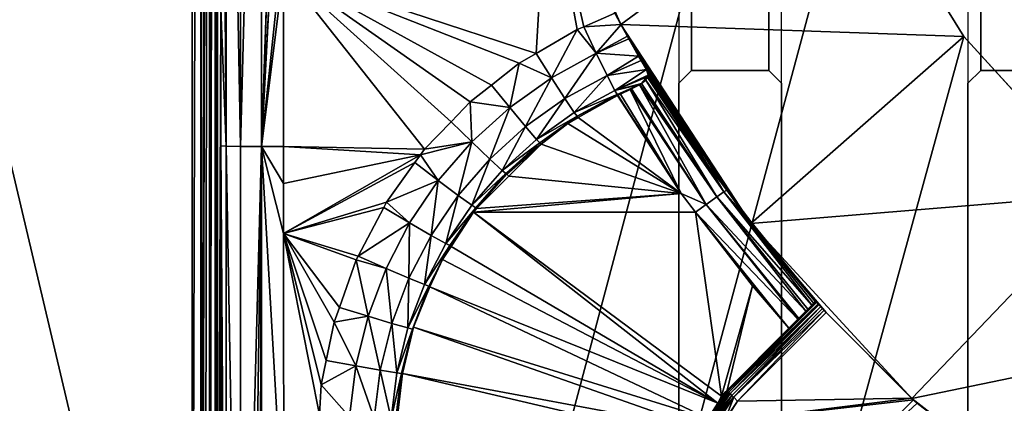
# Model space of a CAD drawing. Extents: x -1 to 80, y 0 to 160.
# Drawn here: x 33 to 37, y 131 to 133 of the extents above; entities that cross this region are included whole.
import ezdxf

# ---------------------------------------------------------------- set-up
doc = ezdxf.new("R2010")
doc.units = 0
doc.layers.add('CROMADO', color=80, linetype='CONTINUOUS')
doc.layers.add('PORCELANA', color=60, linetype='CONTINUOUS')

msp = doc.modelspace()

# ---------------------------------------------------------------- linework, layer by layer
at = {"layer": 'CROMADO'}
for points in [[(35.3, 130.7558, 1.7932), (33.4059, 129.306, 1.7926), (33.4061, 141.6943, 1.7926), (35.3001, 140.0458, 1.7932)], [(35.7, 140.0458, 1.7932), (36.425, 140.0458, 1.7932), (36.425, 130.7558, 1.7932), (35.7, 130.7558, 1.7932)], [(35.2999, 132.6058, 1.7932), (35.35, 132.6558, 1.7932), (35.35, 133.1858, 1.7932), (35.2999, 133.2358, 1.7932)], [(35.6499, 132.6558, 1.7932), (35.7, 132.6058, 1.7932), (35.7, 133.2358, 1.7932), (35.6499, 133.1858, 1.7932)], [(36.4751, 133.1858, 1.7932), (36.425, 133.2358, 1.7932), (36.425, 132.6058, 1.7932), (36.4751, 132.6558, 1.7932)], [(35.35, 133.1858, 1.7932), (35.35, 132.6558, 1.7932), (35.6499, 132.6558, 1.7932), (35.6499, 133.1858, 1.7932)], [(36.4751, 133.1858, 1.7932), (36.4751, 132.6558, 1.7932), (36.775, 132.6558, 1.7932), (36.775, 133.1858, 1.7932)]]:
    msp.add_3dface(points, dxfattribs=at)
at = {"layer": 'PORCELANA'}
for points in [[(0, 159.8, 0), (35.6718, 134.2685, 0), (0, 0.2, 0)], [(33.4059, 129.306, 1.7469), (28.6611, 141.4846, 1.6109), (26.9071, 120.2907, 1.9677)], [(33.4059, 129.306, 1.7469), (30.5272, 141.4889, 1.5843), (28.6611, 141.4846, 1.6109)], [(33.4061, 141.4956, 1.5432), (30.5272, 141.4889, 1.5843), (33.4059, 129.306, 1.7469)], [(33.4061, 141.4956, 1.5432), (33.4059, 129.306, 1.7469), (33.4415, 141.4959, 1.5363)], [(33.4415, 141.4959, 1.5363), (33.4059, 129.306, 1.7469), (33.4406, 129.3058, 1.7396)], [(33.4415, 129.3058, 1.7394), (33.4418, 141.4959, 1.5361), (33.4406, 129.3058, 1.7396)], [(33.4406, 129.3058, 1.7396), (33.4418, 141.4959, 1.5361), (33.4417, 141.4959, 1.5362)], [(33.4406, 129.3058, 1.7396), (33.4417, 141.4959, 1.5362), (33.4415, 141.4959, 1.5363)], [(33.4745, 141.496, 1.515), (33.4743, 141.496, 1.5154), (33.4415, 129.3058, 1.7394)], [(33.4415, 129.3058, 1.7394), (33.4743, 141.496, 1.5154), (33.4418, 141.4959, 1.5361)], [(33.4745, 141.496, 1.515), (33.4415, 129.3058, 1.7394), (33.4746, 141.496, 1.5149)], [(33.4746, 141.496, 1.5149), (33.4415, 129.3058, 1.7394), (33.4448, 129.3058, 1.7387)], [(33.4746, 141.496, 1.5149), (33.4448, 129.3058, 1.7387), (33.4573, 129.3057, 1.7304)], [(33.4573, 129.3057, 1.7304), (33.4738, 129.3055, 1.7194), (33.4746, 141.496, 1.5149)], [(33.4738, 129.3055, 1.7194), (33.4742, 129.3055, 1.7192), (33.4746, 141.496, 1.5149)], [(33.4746, 141.496, 1.5149), (33.4742, 129.3055, 1.7192), (33.4745, 129.3055, 1.7188)], [(33.4746, 141.496, 1.5149), (33.4745, 129.3055, 1.7188), (33.495, 141.496, 1.4869)], [(33.495, 141.496, 1.4869), (33.4745, 129.3055, 1.7188), (33.4961, 141.4959, 1.4827)], [(33.4961, 141.4959, 1.4827), (33.4745, 129.3055, 1.7188), (33.4963, 129.305, 1.6875)], [(33.4961, 141.4959, 1.4827), (33.4963, 129.305, 1.6875), (33.4961, 141.4959, 1.4826)], [(33.4968, 129.305, 1.6867), (33.5049, 135.3847, 1.5505), (33.4961, 141.4959, 1.4826)], [(33.4968, 129.305, 1.6867), (33.4961, 141.4959, 1.4826), (33.4967, 129.305, 1.6869)], [(33.4967, 129.305, 1.6869), (33.4961, 141.4959, 1.4826), (33.4963, 129.305, 1.6875)], [(33.5049, 129.3044, 1.6522), (33.5049, 135.3847, 1.5505), (33.4968, 129.305, 1.6867)], [(33.5049, 129.3044, 1.6522), (33.5178, 132.896, 1.3473), (33.5049, 135.3847, 1.5505)], [(33.5372, 135.4067, 1.2457), (33.5162, 135.3847, 1.3355), (33.5389, 132.3612, 1.2652)], [(33.5389, 132.3612, 1.2652), (33.5162, 135.3847, 1.3355), (33.5178, 132.896, 1.3473)], [(33.5372, 135.4067, 1.2457), (33.5389, 132.3612, 1.2652), (33.5947, 132.3602, 1.1856)], [(33.5947, 132.3602, 1.1856), (33.593, 135.4067, 1.1662), (33.5372, 135.4067, 1.2457)], [(33.5947, 132.3602, 1.1856), (33.6748, 135.4068, 1.1139), (33.593, 135.4067, 1.1662)], [(33.6765, 132.3596, 1.1334), (33.6748, 135.4068, 1.1139), (33.5947, 132.3602, 1.1856)], [(33.6765, 132.3596, 1.1334), (33.7599, 134.8184, 1.0978), (33.6748, 135.4068, 1.1139)], [(33.7599, 134.758, 1.0979), (33.7599, 134.8184, 1.0978), (33.6765, 132.3596, 1.1334)], [(33.6765, 132.3596, 1.1334), (33.7606, 133.988, 1.1015), (33.7599, 134.758, 1.0979)], [(0, 0.2, 0), (35.6718, 134.2685, 0), (35.9718, 133.4942, 0)], [(33.6765, 132.3596, 1.1334), (33.7606, 133.9617, 1.1017), (33.7606, 133.988, 1.1015)], [(33.7612, 133.1766, 1.1077), (33.7606, 133.9617, 1.1017), (33.6765, 132.3596, 1.1334)], [(34.7034, 133.6817, 0.7), (34.7883, 133.4511, 1.08), (35.0749, 132.8347, 0.7)], [(35.9718, 133.4942, 0.7), (34.7034, 133.6817, 0.7), (35.0749, 132.8347, 0.7)], [(0, 0.2, 0), (35.9718, 133.4942, 0), (36.4089, 132.7881, 0)], [(35.9718, 133.4942, 0.7), (35.0749, 132.8347, 0.7), (36.4089, 132.7881, 0.7)], [(35.9718, 133.4942, 0), (35.9718, 133.4942, 0.7), (36.4089, 132.7881, 0.7)], [(35.9718, 133.4942, 0), (36.4089, 132.7881, 0.7), (36.4089, 132.7881, 0)], [(33.7613, 133.0439, 1.1091), (34.7444, 132.7215, 1.089), (34.7883, 133.4511, 1.08)], [(34.7444, 132.7215, 1.089), (34.905, 132.8147, 1.0842), (34.7883, 133.4511, 1.08)], [(34.7883, 133.4511, 1.08), (34.905, 132.8147, 1.0842), (34.93, 132.8255, 1.0835)], [(34.7883, 133.4511, 1.08), (34.93, 132.8255, 1.0835), (35.0517, 132.8782, 1.08)], [(35.0749, 132.8347, 0.7), (34.7883, 133.4511, 1.08), (35.0517, 132.8782, 1.08)], [(33.6765, 132.3596, 1.1334), (33.7613, 133.0439, 1.1091), (33.7612, 133.1766, 1.1077)], [(33.6765, 132.3596, 1.1334), (33.7617, 132.3595, 1.1164), (33.7613, 133.0439, 1.1091)], [(34.4138, 132.4562, 1.1), (33.7613, 133.0439, 1.1091), (34.311, 132.3494, 1.1037)], [(34.311, 132.3494, 1.1037), (33.7613, 133.0439, 1.1091), (33.7617, 132.3595, 1.1164)], [(34.4138, 132.4562, 1.1), (34.4887, 132.534, 1.0973), (33.7613, 133.0439, 1.1091)], [(33.7613, 133.0439, 1.1091), (34.4887, 132.534, 1.0973), (34.5712, 132.5988, 1.0946)], [(33.7613, 133.0439, 1.1091), (34.5712, 132.5988, 1.0946), (34.6792, 132.6836, 1.091)], [(34.6792, 132.6836, 1.091), (34.7444, 132.7215, 1.089), (33.7613, 133.0439, 1.1091)], [(33.5049, 129.3044, 1.6522), (33.5178, 132.3622, 1.3552), (33.5178, 132.896, 1.3473)], [(33.5389, 132.3612, 1.2652), (33.5178, 132.896, 1.3473), (33.5178, 132.3622, 1.3552)], [(34.93, 132.8255, 1.0835), (35.0752, 132.8348, 1.0884), (35.0517, 132.8782, 1.08)], [(35.0749, 132.8347, 0.7), (35.0517, 132.8782, 1.08), (35.0752, 132.8348, 1.0884)], [(34.7444, 132.7215, 1.089), (34.8041, 132.627, 1.112), (34.905, 132.8147, 1.0842)], [(34.905, 132.8147, 1.0842), (34.8041, 132.627, 1.112), (34.9788, 132.7228, 1.1064)], [(34.905, 132.8147, 1.0842), (34.9788, 132.7228, 1.1064), (34.93, 132.8255, 1.0835)], [(34.93, 132.8255, 1.0835), (34.9788, 132.7228, 1.1064), (35.0752, 132.8348, 1.0884)], [(34.9788, 132.7228, 1.1064), (35.0998, 132.7893, 1.0972), (35.0752, 132.8348, 1.0884)], [(35.0752, 132.8348, 1.0884), (35.0998, 132.7893, 1.0972), (35.0749, 132.8347, 0.7)], [(35.0749, 132.8347, 0.7), (35.0998, 132.7893, 1.0972), (35.1062, 132.778, 1.1044)], [(35.0749, 132.8347, 0.7), (35.1062, 132.778, 1.1044), (35.5808, 132.0604, 0.7)], [(36.4089, 132.7881, 0.7), (35.0749, 132.8347, 0.7), (35.5808, 132.0604, 0.7)], [(36.4089, 132.7881, 0), (36.9684, 132.1745, 0), (0, 0.2, 0)], [(34.9788, 132.7228, 1.1064), (35.1062, 132.778, 1.1044), (35.0998, 132.7893, 1.0972)], [(35.1438, 132.7112, 1.1468), (35.1062, 132.778, 1.1044), (34.9788, 132.7228, 1.1064)], [(35.5808, 132.0604, 0.7), (35.1062, 132.778, 1.1044), (35.1438, 132.7112, 1.1468)], [(36.4089, 132.7881, 0.7), (35.5808, 132.0604, 0.7), (36.9684, 132.1745, 0.7)], [(36.4089, 132.7881, 0), (36.4089, 132.7881, 0.7), (36.9684, 132.1745, 0.7)], [(36.4089, 132.7881, 0), (36.9684, 132.1745, 0.7), (36.9684, 132.1745, 0)], [(34.6792, 132.6836, 1.091), (34.8041, 132.627, 1.112), (34.7444, 132.7215, 1.089)], [(34.8041, 132.627, 1.112), (34.8565, 132.5459, 1.1764), (34.9788, 132.7228, 1.1064)], [(34.9788, 132.7228, 1.1064), (34.8565, 132.5459, 1.1764), (35.0213, 132.636, 1.1708)], [(34.9788, 132.7228, 1.1064), (35.0213, 132.636, 1.1708), (35.1438, 132.7112, 1.1468)], [(35.1438, 132.7112, 1.1468), (35.0213, 132.636, 1.1708), (35.154, 132.6938, 1.1685)], [(35.5808, 132.0604, 0.7), (35.1438, 132.7112, 1.1468), (35.154, 132.6938, 1.1685)], [(34.5712, 132.5988, 1.0946), (34.6419, 132.5113, 1.1175), (34.6792, 132.6836, 1.091)], [(34.6792, 132.6836, 1.091), (34.6419, 132.5113, 1.1175), (34.8041, 132.627, 1.112)], [(35.1739, 132.6594, 1.2112), (35.154, 132.6938, 1.1685), (35.0213, 132.636, 1.1708)], [(35.0213, 132.636, 1.1708), (35.0512, 132.5781, 1.2677), (35.1739, 132.6594, 1.2112)], [(35.1739, 132.6594, 1.2112), (35.0512, 132.5781, 1.2677), (35.1806, 132.6374, 1.2516)], [(35.1739, 132.6594, 1.2112), (35.4168, 132.2822, 1.2177), (35.154, 132.6938, 1.1685)], [(35.154, 132.6938, 1.1685), (35.4168, 132.2822, 1.2177), (35.4869, 132.1904, 1.2192)], [(35.154, 132.6938, 1.1685), (35.4869, 132.1904, 1.2192), (35.5808, 132.0604, 0.7)], [(35.4168, 132.2822, 1.2177), (35.1739, 132.6594, 1.2112), (35.1806, 132.6374, 1.2516)], [(34.6419, 132.5113, 1.1175), (34.7036, 132.4369, 1.1819), (34.8041, 132.627, 1.112)], [(34.8041, 132.627, 1.112), (34.7036, 132.4369, 1.1819), (34.8565, 132.5459, 1.1764)], [(34.8565, 132.5459, 1.1764), (34.893, 132.4919, 1.2733), (35.0213, 132.636, 1.1708)], [(35.0213, 132.636, 1.1708), (34.893, 132.4919, 1.2733), (35.0512, 132.5781, 1.2677)], [(35.0512, 132.5781, 1.2677), (35.1778, 132.6315, 1.2638), (35.1806, 132.6374, 1.2516)], [(35.1778, 132.6315, 1.2638), (35.0512, 132.5781, 1.2677), (35.1775, 132.6308, 1.2653)], [(35.1775, 132.6308, 1.2653), (35.0512, 132.5781, 1.2677), (35.1546, 132.605, 1.3166)], [(35.1775, 132.6308, 1.2653), (35.1546, 132.605, 1.3166), (35.1712, 132.6174, 1.2928)], [(35.4755, 132.1829, 1.2735), (35.1775, 132.6308, 1.2653), (35.1712, 132.6174, 1.2928)], [(35.4168, 132.2822, 1.2177), (35.1778, 132.6315, 1.2638), (35.1775, 132.6308, 1.2653)], [(35.4168, 132.2822, 1.2177), (35.1775, 132.6308, 1.2653), (35.4755, 132.1829, 1.2735)], [(35.1806, 132.6374, 1.2516), (35.1778, 132.6315, 1.2638), (35.4168, 132.2822, 1.2177)], [(34.4887, 132.534, 1.0973), (34.6419, 132.5113, 1.1175), (34.5712, 132.5988, 1.0946)], [(35.0512, 132.5781, 1.2677), (35.1488, 132.6006, 1.325), (35.1546, 132.605, 1.3166)], [(35.0512, 132.5781, 1.2677), (35.0603, 132.5623, 1.3288), (35.1488, 132.6006, 1.325)], [(35.0603, 132.5623, 1.3288), (35.1477, 132.6, 1.3258), (35.1488, 132.6006, 1.325)], [(35.1103, 132.581, 1.3502), (35.1477, 132.6, 1.3258), (35.0603, 132.5623, 1.3288)], [(35.1158, 132.5835, 1.3486), (35.1477, 132.6, 1.3258), (35.1103, 132.581, 1.3502)], [(35.4068, 132.134, 1.3586), (35.1158, 132.5835, 1.3486), (35.1103, 132.581, 1.3502)], [(35.1477, 132.6, 1.3258), (35.1158, 132.5835, 1.3486), (35.4068, 132.134, 1.3586)], [(35.1488, 132.6006, 1.325), (35.1477, 132.6, 1.3258), (35.4482, 132.1638, 1.3249)], [(35.4482, 132.1638, 1.3249), (35.1477, 132.6, 1.3258), (35.4068, 132.134, 1.3586)], [(35.4482, 132.1638, 1.3249), (35.1546, 132.605, 1.3166), (35.1488, 132.6006, 1.325)], [(35.4482, 132.1638, 1.3249), (35.1712, 132.6174, 1.2928), (35.1546, 132.605, 1.3166)], [(35.4755, 132.1829, 1.2735), (35.1712, 132.6174, 1.2928), (35.4482, 132.1638, 1.3249)], [(34.7036, 132.4369, 1.1819), (34.7462, 132.3876, 1.2788), (34.8565, 132.5459, 1.1764)], [(34.8565, 132.5459, 1.1764), (34.7462, 132.3876, 1.2788), (34.893, 132.4919, 1.2733)], [(34.893, 132.4919, 1.2733), (35.0603, 132.5623, 1.3288), (35.0512, 132.5781, 1.2677)], [(34.893, 132.4919, 1.2733), (34.904, 132.4773, 1.3343), (35.0603, 132.5623, 1.3288)], [(35.0611, 132.558, 1.3616), (35.0603, 132.5623, 1.3288), (34.904, 132.4773, 1.3343)], [(35.0611, 132.558, 1.3616), (34.904, 132.4773, 1.3343), (34.908, 132.472, 1.363)], [(35.3091, 132.1771, 1.368), (35.0611, 132.558, 1.3616), (34.908, 132.472, 1.363)], [(35.1103, 132.581, 1.3502), (35.0603, 132.5623, 1.3288), (35.0734, 132.5637, 1.3609)], [(35.0734, 132.5637, 1.3609), (35.0603, 132.5623, 1.3288), (35.0629, 132.5588, 1.3615)], [(35.0629, 132.5588, 1.3615), (35.0603, 132.5623, 1.3288), (35.0611, 132.558, 1.3616)], [(35.0629, 132.5588, 1.3615), (35.0611, 132.558, 1.3616), (35.3091, 132.1771, 1.368)], [(35.3091, 132.1771, 1.368), (35.0734, 132.5637, 1.3609), (35.0629, 132.5588, 1.3615)], [(35.3091, 132.1771, 1.368), (35.1103, 132.581, 1.3502), (35.0734, 132.5637, 1.3609)], [(35.4068, 132.134, 1.3586), (35.1103, 132.581, 1.3502), (35.3091, 132.1771, 1.368)], [(34.4138, 132.4562, 1.1), (34.4946, 132.3773, 1.1229), (34.4887, 132.534, 1.0973)], [(34.4887, 132.534, 1.0973), (34.4946, 132.3773, 1.1229), (34.6419, 132.5113, 1.1175)], [(34.4946, 132.3773, 1.1229), (34.5646, 132.3107, 1.1874), (34.6419, 132.5113, 1.1175)], [(34.6419, 132.5113, 1.1175), (34.5646, 132.3107, 1.1874), (34.7036, 132.4369, 1.1819)], [(34.7462, 132.3876, 1.2788), (34.904, 132.4773, 1.3343), (34.893, 132.4919, 1.2733)], [(34.7462, 132.3876, 1.2788), (34.7588, 132.3744, 1.3399), (34.904, 132.4773, 1.3343)], [(34.7588, 132.3744, 1.3399), (34.7639, 132.369, 1.3648), (34.904, 132.4773, 1.3343)], [(34.904, 132.4773, 1.3343), (34.7639, 132.369, 1.3648), (34.8683, 132.4497, 1.3634)], [(34.904, 132.4773, 1.3343), (34.8683, 132.4497, 1.3634), (34.908, 132.472, 1.363)], [(34.908, 132.472, 1.363), (34.8683, 132.4497, 1.3634), (35.3091, 132.1771, 1.368)], [(34.4138, 132.4562, 1.1), (34.311, 132.3494, 1.1037), (34.4946, 132.3773, 1.1229)], [(34.5646, 132.3107, 1.1874), (34.6127, 132.2667, 1.2842), (34.7036, 132.4369, 1.1819)], [(34.7036, 132.4369, 1.1819), (34.6127, 132.2667, 1.2842), (34.7462, 132.3876, 1.2788)], [(35.3091, 132.1771, 1.368), (34.8683, 132.4497, 1.3634), (34.7639, 132.369, 1.3648)], [(33.5181, 129.3176, 1.4002), (33.5178, 132.3622, 1.3552), (33.5049, 129.3044, 1.6522)], [(33.5181, 129.3176, 1.4002), (33.5382, 129.316, 1.3145), (33.5178, 132.3622, 1.3552)], [(33.5178, 132.3622, 1.3552), (33.5382, 129.316, 1.3145), (33.5382, 129.316, 1.3144)], [(33.5178, 132.3622, 1.3552), (33.5382, 129.316, 1.3144), (33.5389, 132.3612, 1.2652)], [(33.5382, 129.316, 1.3144), (33.5395, 129.316, 1.3126), (33.5389, 132.3612, 1.2652)], [(33.5389, 132.3612, 1.2652), (33.5395, 129.316, 1.3126), (33.5934, 129.3145, 1.2346)], [(33.5389, 132.3612, 1.2652), (33.5934, 129.3145, 1.2346), (33.5947, 132.3602, 1.1856)], [(33.5947, 132.3602, 1.1856), (33.5934, 129.3145, 1.2346), (33.594, 129.3145, 1.2336)], [(33.5947, 132.3602, 1.1856), (33.594, 129.3145, 1.2336), (33.6765, 132.3596, 1.1334)], [(33.6765, 132.3596, 1.1334), (33.594, 129.3145, 1.2336), (33.6337, 129.314, 1.2068)], [(33.6765, 132.3596, 1.1334), (33.6337, 129.314, 1.2068), (33.6656, 129.3136, 1.1852)], [(33.6749, 129.3136, 1.1831), (33.6765, 132.3596, 1.1334), (33.6656, 129.3136, 1.1852)], [(33.6771, 129.3136, 1.1826), (33.6765, 132.3596, 1.1334), (33.6749, 129.3136, 1.1831)], [(33.7626, 130.846, 1.1373), (33.7619, 132.0211, 1.1207), (33.6765, 132.3596, 1.1334)], [(33.7619, 132.0211, 1.1207), (33.7618, 132.2164, 1.118), (33.6765, 132.3596, 1.1334)], [(33.6765, 132.3596, 1.1334), (33.7618, 132.2164, 1.118), (33.7617, 132.3595, 1.1164)], [(33.6771, 129.3136, 1.1826), (33.7626, 130.846, 1.1373), (33.6765, 132.3596, 1.1334)], [(34.311, 132.3494, 1.1037), (33.7617, 132.3595, 1.1164), (34.2952, 132.3274, 1.1043)], [(34.2952, 132.3274, 1.1043), (33.7617, 132.3595, 1.1164), (33.7618, 132.2164, 1.118)], [(34.4946, 132.3773, 1.1229), (34.311, 132.3494, 1.1037), (34.2952, 132.3274, 1.1043)], [(34.4946, 132.3773, 1.1229), (34.2952, 132.3274, 1.1043), (34.3642, 132.2269, 1.1282)], [(34.3642, 132.2269, 1.1282), (34.4415, 132.169, 1.1926), (34.4946, 132.3773, 1.1229)], [(34.4946, 132.3773, 1.1229), (34.4415, 132.169, 1.1926), (34.5646, 132.3107, 1.1874)], [(34.6127, 132.2667, 1.2842), (34.7588, 132.3744, 1.3399), (34.7462, 132.3876, 1.2788)], [(34.6127, 132.2667, 1.2842), (34.6267, 132.2551, 1.3453), (34.7588, 132.3744, 1.3399)], [(34.6466, 132.2704, 1.3664), (34.7588, 132.3744, 1.3399), (34.6267, 132.2551, 1.3453)], [(34.7639, 132.369, 1.3648), (34.6466, 132.2704, 1.3664), (34.6306, 132.2522, 1.3667)], [(34.7639, 132.369, 1.3648), (34.6306, 132.2522, 1.3667), (34.6385, 132.2439, 1.3669)], [(35.3091, 132.1771, 1.368), (34.7639, 132.369, 1.3648), (34.6385, 132.2439, 1.3669)], [(34.6944, 132.3152, 1.3657), (34.7588, 132.3744, 1.3399), (34.6466, 132.2704, 1.3664)], [(34.6944, 132.3152, 1.3657), (34.6466, 132.2704, 1.3664), (34.7639, 132.369, 1.3648)], [(34.6944, 132.3152, 1.3657), (34.7639, 132.369, 1.3648), (34.7588, 132.3744, 1.3399)], [(34.2952, 132.3274, 1.1043), (33.7618, 132.2164, 1.118), (33.7619, 132.0211, 1.1207)], [(33.7619, 132.0211, 1.1207), (34.2732, 132.2969, 1.1052), (34.2952, 132.3274, 1.1043)], [(34.3642, 132.2269, 1.1282), (34.2952, 132.3274, 1.1043), (34.2732, 132.2969, 1.1052)], [(33.7619, 132.0211, 1.1207), (34.1627, 132.1434, 1.1097), (34.2732, 132.2969, 1.1052)], [(34.3642, 132.2269, 1.1282), (34.2732, 132.2969, 1.1052), (34.1627, 132.1434, 1.1097)], [(34.4415, 132.169, 1.1926), (34.4944, 132.1309, 1.2895), (34.5646, 132.3107, 1.1874)], [(34.5646, 132.3107, 1.1874), (34.4944, 132.1309, 1.2895), (34.6127, 132.2667, 1.2842)], [(35.4755, 132.1829, 1.2735), (35.4869, 132.1904, 1.2192), (35.4168, 132.2822, 1.2177)], [(34.4944, 132.1309, 1.2895), (34.6267, 132.2551, 1.3453), (34.6127, 132.2667, 1.2842)], [(34.4944, 132.1309, 1.2895), (34.5097, 132.121, 1.3505), (34.6267, 132.2551, 1.3453)], [(34.6306, 132.2522, 1.3667), (34.6267, 132.2551, 1.3453), (34.5097, 132.121, 1.3505)], [(34.6306, 132.2522, 1.3667), (34.5097, 132.121, 1.3505), (34.5131, 132.1187, 1.369)], [(34.6385, 132.2439, 1.3669), (34.6306, 132.2522, 1.3667), (34.5131, 132.1187, 1.369)], [(34.6385, 132.2439, 1.3669), (34.5131, 132.1187, 1.369), (35.3091, 132.1771, 1.368)], [(34.6466, 132.2704, 1.3664), (34.6267, 132.2551, 1.3453), (34.6306, 132.2522, 1.3667)], [(34.3642, 132.2269, 1.1282), (34.1627, 132.1434, 1.1097), (34.2524, 132.0622, 1.1332)], [(34.2524, 132.0622, 1.1332), (34.336, 132.0138, 1.1976), (34.3642, 132.2269, 1.1282)], [(34.3642, 132.2269, 1.1282), (34.336, 132.0138, 1.1976), (34.4415, 132.169, 1.1926)], [(0, 0.2, 0), (36.9684, 132.1745, 0), (37.6311, 131.674, 0)], [(34.336, 132.0138, 1.1976), (34.393, 131.9821, 1.2945), (34.4415, 132.169, 1.1926)], [(34.4415, 132.169, 1.1926), (34.393, 131.9821, 1.2945), (34.4944, 132.1309, 1.2895)], [(35.3091, 132.1771, 1.368), (34.5131, 132.1187, 1.369), (34.5006, 132.1044, 1.3692)], [(35.3091, 132.1771, 1.368), (34.5006, 132.1044, 1.3692), (35.3655, 132.1039, 1.3692)], [(35.3655, 132.1039, 1.3692), (35.4068, 132.134, 1.3586), (35.3091, 132.1771, 1.368)], [(35.4482, 132.1638, 1.3249), (35.4068, 132.134, 1.3586), (35.7949, 131.7192, 1.3427)], [(35.4482, 132.1638, 1.3249), (35.8183, 131.7426, 1.3046), (35.4755, 132.1829, 1.2735)], [(35.7949, 131.7192, 1.3427), (35.802, 131.7263, 1.3311), (35.4482, 132.1638, 1.3249)], [(35.4482, 132.1638, 1.3249), (35.802, 131.7263, 1.3311), (35.8183, 131.7426, 1.3046)], [(35.4755, 132.1829, 1.2735), (35.5842, 132.063, 1.2214), (35.4869, 132.1904, 1.2192)], [(35.8315, 131.7557, 1.2577), (35.8338, 131.758, 1.2266), (35.4755, 132.1829, 1.2735)], [(35.4755, 132.1829, 1.2735), (35.8338, 131.758, 1.2266), (35.6892, 131.9255, 1.2238)], [(35.4755, 132.1829, 1.2735), (35.8183, 131.7426, 1.3046), (35.8252, 131.7494, 1.2802)], [(35.4755, 132.1829, 1.2735), (35.8252, 131.7494, 1.2802), (35.8315, 131.7557, 1.2577)], [(35.6892, 131.9255, 1.2238), (35.5842, 132.063, 1.2214), (35.4755, 132.1829, 1.2735)], [(35.5808, 132.0604, 0.7), (35.4869, 132.1904, 1.2192), (35.5842, 132.063, 1.2214)], [(36.9684, 132.1745, 0.7), (35.5808, 132.0604, 0.7), (36.2072, 131.3799, 0.7)], [(36.9684, 132.1745, 0.7), (36.2072, 131.3799, 0.7), (37.6311, 131.674, 0.7)], [(34.1516, 132.1223, 1.1102), (34.1627, 132.1434, 1.1097), (33.7619, 132.0211, 1.1207)], [(34.2524, 132.0622, 1.1332), (34.1627, 132.1434, 1.1097), (34.1516, 132.1223, 1.1102)], [(34.393, 131.9821, 1.2945), (34.5097, 132.121, 1.3505), (34.4944, 132.1309, 1.2895)], [(35.3655, 132.1039, 1.3692), (35.7639, 131.6881, 1.3677), (35.4068, 132.134, 1.3586)], [(35.7639, 131.6881, 1.3677), (35.7666, 131.6909, 1.3655), (35.4068, 132.134, 1.3586)], [(35.7949, 131.7192, 1.3427), (35.4068, 132.134, 1.3586), (35.7666, 131.6909, 1.3655)], [(33.7619, 132.0211, 1.1207), (34.0525, 131.9336, 1.115), (34.1516, 132.1223, 1.1102)], [(34.2524, 132.0622, 1.1332), (34.1516, 132.1223, 1.1102), (34.0525, 131.9336, 1.115)], [(34.393, 131.9821, 1.2945), (34.4093, 131.974, 1.3555), (34.5097, 132.121, 1.3505)], [(34.4093, 131.974, 1.3555), (34.4143, 131.9712, 1.3714), (34.5097, 132.121, 1.3505)], [(34.5097, 132.121, 1.3505), (34.4143, 131.9712, 1.3714), (34.5006, 132.1044, 1.3692)], [(35.4516, 131.3616, 1.3816), (34.5006, 132.1044, 1.3692), (34.4143, 131.9712, 1.3714)], [(34.5097, 132.121, 1.3505), (34.5006, 132.1044, 1.3692), (34.5131, 132.1187, 1.369)], [(35.4667, 131.3886, 1.3812), (34.5006, 132.1044, 1.3692), (35.4516, 131.3616, 1.3816)], [(35.3655, 132.1039, 1.3692), (34.5006, 132.1044, 1.3692), (35.4667, 131.3886, 1.3812)], [(35.3655, 132.1039, 1.3692), (35.4667, 131.3886, 1.3812), (35.5863, 131.8172, 1.374)], [(35.3655, 132.1039, 1.3692), (35.5863, 131.8172, 1.374), (35.7287, 131.653, 1.3768)], [(35.7287, 131.653, 1.3768), (35.7639, 131.6881, 1.3677), (35.3655, 132.1039, 1.3692)], [(34.2524, 132.0622, 1.1332), (34.0525, 131.9336, 1.115), (34.1608, 131.8855, 1.1379)], [(34.1608, 131.8855, 1.1379), (34.2495, 131.8472, 1.2023), (34.2524, 132.0622, 1.1332)], [(34.2524, 132.0622, 1.1332), (34.2495, 131.8472, 1.2023), (34.336, 132.0138, 1.1976)], [(35.5808, 132.0604, 0.7), (35.5842, 132.063, 1.2214), (35.8338, 131.758, 1.14)], [(35.8338, 131.758, 1.14), (35.836, 131.7555, 1.1201), (35.5808, 132.0604, 0.7)], [(35.5808, 132.0604, 0.7), (35.836, 131.7555, 1.1201), (35.8367, 131.7548, 1.1183)], [(35.5808, 132.0604, 0.7), (35.8367, 131.7548, 1.1183), (35.8425, 131.7483, 1.1025)], [(35.8425, 131.7483, 1.1025), (35.8459, 131.7446, 1.0981), (35.5808, 132.0604, 0.7)], [(35.5808, 132.0604, 0.7), (35.8459, 131.7446, 1.0981), (35.8526, 131.7371, 1.0891)], [(35.5808, 132.0604, 0.7), (35.8526, 131.7371, 1.0891), (35.8596, 131.7295, 1.0849)], [(35.8596, 131.7295, 1.0849), (35.8652, 131.7233, 1.0815), (35.5808, 132.0604, 0.7)], [(35.5808, 132.0604, 0.7), (35.8652, 131.7233, 1.0815), (35.8741, 131.7136, 1.08)], [(35.5808, 132.0604, 0.7), (35.8741, 131.7136, 1.08), (36.2072, 131.3799, 0.7)], [(35.8338, 131.758, 1.14), (35.5842, 132.063, 1.2214), (35.6892, 131.9255, 1.2238)], [(33.9089, 131.433, 1.1252), (33.7619, 132.0211, 1.1207), (33.9016, 131.316, 1.127)], [(33.9016, 131.316, 1.127), (33.7619, 132.0211, 1.1207), (33.7626, 130.846, 1.1373)], [(33.9089, 131.433, 1.1252), (33.9282, 131.5271, 1.1234), (33.7619, 132.0211, 1.1207)], [(33.7619, 132.0211, 1.1207), (33.9282, 131.5271, 1.1234), (33.9587, 131.6764, 1.1206)], [(33.7619, 132.0211, 1.1207), (33.9587, 131.6764, 1.1206), (33.9791, 131.7337, 1.1193)], [(33.9791, 131.7337, 1.1193), (34.0449, 131.9191, 1.1153), (33.7619, 132.0211, 1.1207)], [(33.7619, 132.0211, 1.1207), (34.0449, 131.9191, 1.1153), (34.0525, 131.9336, 1.115)], [(34.2495, 131.8472, 1.2023), (34.3098, 131.8224, 1.2992), (34.336, 132.0138, 1.1976)], [(34.336, 132.0138, 1.1976), (34.3098, 131.8224, 1.2992), (34.393, 131.9821, 1.2945)], [(34.3098, 131.8224, 1.2992), (34.4093, 131.974, 1.3555), (34.393, 131.9821, 1.2945)], [(34.3098, 131.8224, 1.2992), (34.3269, 131.8161, 1.3603), (34.4093, 131.974, 1.3555)], [(34.3508, 131.8616, 1.3733), (34.4093, 131.974, 1.3555), (34.3269, 131.8161, 1.3603)], [(34.3811, 131.92, 1.3723), (34.4093, 131.974, 1.3555), (34.3508, 131.8616, 1.3733)], [(34.3811, 131.92, 1.3723), (34.4143, 131.9712, 1.3714), (34.4093, 131.974, 1.3555)], [(34.4143, 131.9712, 1.3714), (34.3811, 131.92, 1.3723), (35.4516, 131.3616, 1.3816)], [(34.1608, 131.8855, 1.1379), (34.0525, 131.9336, 1.115), (34.0449, 131.9191, 1.1153)], [(34.0908, 131.6993, 1.1423), (34.0449, 131.9191, 1.1153), (33.9791, 131.7337, 1.1193)], [(34.1608, 131.8855, 1.1379), (34.0449, 131.9191, 1.1153), (34.0908, 131.6993, 1.1423)], [(34.3811, 131.92, 1.3723), (34.3508, 131.8616, 1.3733), (34.3317, 131.8144, 1.3741)], [(35.4516, 131.3616, 1.3816), (34.3811, 131.92, 1.3723), (34.3317, 131.8144, 1.3741)], [(35.8338, 131.758, 1.14), (35.6892, 131.9255, 1.2238), (35.8338, 131.758, 1.2266)], [(34.0908, 131.6993, 1.1423), (34.1833, 131.6716, 1.2067), (34.1608, 131.8855, 1.1379)], [(34.1608, 131.8855, 1.1379), (34.1833, 131.6716, 1.2067), (34.2495, 131.8472, 1.2023)], [(34.3508, 131.8616, 1.3733), (34.3269, 131.8161, 1.3603), (34.3317, 131.8144, 1.3741)], [(34.1833, 131.6716, 1.2067), (34.246, 131.6539, 1.3036), (34.2495, 131.8472, 1.2023)], [(34.2495, 131.8472, 1.2023), (34.246, 131.6539, 1.3036), (34.3098, 131.8224, 1.2992)], [(34.246, 131.6539, 1.3036), (34.3269, 131.8161, 1.3603), (34.3098, 131.8224, 1.2992)], [(35.5863, 131.8172, 1.374), (35.4667, 131.3886, 1.3812), (35.4879, 131.4121, 1.3808)], [(35.5863, 131.8172, 1.374), (35.4879, 131.4121, 1.3808), (35.7287, 131.653, 1.3768)], [(34.246, 131.6539, 1.3036), (34.2637, 131.6496, 1.3647), (34.3269, 131.8161, 1.3603)], [(34.3317, 131.8144, 1.3741), (34.3269, 131.8161, 1.3603), (34.2637, 131.6496, 1.3647)], [(34.3317, 131.8144, 1.3741), (34.2637, 131.6496, 1.3647), (34.2681, 131.6567, 1.3767)], [(35.4174, 131.3008, 1.3827), (34.3317, 131.8144, 1.3741), (34.2681, 131.6567, 1.3767)], [(35.4516, 131.3616, 1.3816), (34.3317, 131.8144, 1.3741), (35.4174, 131.3008, 1.3827)], [(35.8338, 131.758, 1.2266), (35.8252, 131.7494, 1.2802), (35.4879, 131.4121, 1.1528)], [(35.8338, 131.758, 1.2266), (35.4879, 131.4121, 1.1528), (35.8338, 131.758, 1.14)], [(35.836, 131.7555, 1.1201), (35.8338, 131.758, 1.14), (35.4879, 131.4121, 1.1528)], [(35.4879, 131.4121, 1.1528), (35.4891, 131.4105, 1.1425), (35.836, 131.7555, 1.1201)], [(35.8183, 131.7426, 1.3046), (35.4879, 131.4121, 1.1528), (35.8252, 131.7494, 1.2802)], [(35.802, 131.7263, 1.3311), (35.4879, 131.4121, 1.1528), (35.8183, 131.7426, 1.3046)], [(35.836, 131.7555, 1.1201), (35.4891, 131.4105, 1.1425), (35.4905, 131.4087, 1.1311)], [(35.836, 131.7555, 1.1201), (35.4905, 131.4087, 1.1311), (35.8367, 131.7548, 1.1183)], [(35.4905, 131.4087, 1.1311), (35.4905, 131.4087, 1.131), (35.8367, 131.7548, 1.1183)], [(35.8367, 131.7548, 1.1183), (35.4905, 131.4087, 1.131), (35.4906, 131.4086, 1.1301)], [(35.8367, 131.7548, 1.1183), (35.4906, 131.4086, 1.1301), (35.8425, 131.7483, 1.1025)], [(35.4906, 131.4086, 1.1301), (35.4947, 131.4041, 1.1209), (35.8425, 131.7483, 1.1025)], [(35.8425, 131.7483, 1.1025), (35.4947, 131.4041, 1.1209), (35.4995, 131.3989, 1.1104)], [(35.8425, 131.7483, 1.1025), (35.4995, 131.3989, 1.1104), (35.8459, 131.7446, 1.0981)], [(35.8459, 131.7446, 1.0981), (35.4995, 131.3989, 1.1104), (35.4995, 131.3989, 1.1104)], [(35.8459, 131.7446, 1.0981), (35.4995, 131.3989, 1.1104), (35.8526, 131.7371, 1.0891)], [(35.8315, 131.7557, 1.2577), (35.8252, 131.7494, 1.2802), (35.8338, 131.758, 1.2266)], [(34.0908, 131.6993, 1.1423), (33.9791, 131.7337, 1.1193), (33.9587, 131.6764, 1.1206)], [(35.802, 131.7263, 1.3311), (35.7666, 131.6909, 1.3655), (35.4879, 131.4121, 1.1528)], [(35.8526, 131.7371, 1.0891), (35.4995, 131.3989, 1.1104), (35.5065, 131.3917, 1.1036)], [(35.5065, 131.3917, 1.1036), (35.5128, 131.3852, 1.0975), (35.8526, 131.7371, 1.0891)], [(35.8526, 131.7371, 1.0891), (35.5128, 131.3852, 1.0975), (35.5136, 131.3844, 1.0973)], [(35.8526, 131.7371, 1.0891), (35.5136, 131.3844, 1.0973), (35.8596, 131.7295, 1.0849)], [(35.8596, 131.7295, 1.0849), (35.5136, 131.3844, 1.0973), (35.5138, 131.3841, 1.0972)], [(35.8596, 131.7295, 1.0849), (35.5138, 131.3841, 1.0972), (35.8652, 131.7233, 1.0815)], [(35.8652, 131.7233, 1.0815), (35.5138, 131.3841, 1.0972), (35.5291, 131.3686, 1.0928)], [(35.8652, 131.7233, 1.0815), (35.5291, 131.3686, 1.0928), (35.8741, 131.7136, 1.08)], [(35.5291, 131.3686, 1.0928), (36.2075, 131.3802, 1.08), (35.8741, 131.7136, 1.08)], [(35.7949, 131.7192, 1.3427), (35.7666, 131.6909, 1.3655), (35.802, 131.7263, 1.3311)], [(36.2072, 131.3799, 0.7), (35.8741, 131.7136, 1.08), (36.2075, 131.3802, 1.08)], [(0, 0.2, 0), (37.6311, 131.674, 0), (0.0152, 0.1235, 0)], [(0.0152, 0.1235, 0), (37.6311, 131.674, 0), (38.3744, 131.3039, 0)], [(34.0431, 131.506, 1.1463), (33.9587, 131.6764, 1.1206), (33.9282, 131.5271, 1.1234)], [(34.0908, 131.6993, 1.1423), (33.9587, 131.6764, 1.1206), (34.0431, 131.506, 1.1463)], [(34.0431, 131.506, 1.1463), (34.1383, 131.4894, 1.2108), (34.0908, 131.6993, 1.1423)], [(34.0908, 131.6993, 1.1423), (34.1383, 131.4894, 1.2108), (34.1833, 131.6716, 1.2067)], [(34.1383, 131.4894, 1.2108), (34.2026, 131.4791, 1.3077), (34.1833, 131.6716, 1.2067)], [(34.1833, 131.6716, 1.2067), (34.2026, 131.4791, 1.3077), (34.246, 131.6539, 1.3036)], [(35.7287, 131.653, 1.3768), (35.4879, 131.4121, 1.1528), (35.7666, 131.6909, 1.3655)], [(35.7287, 131.653, 1.3768), (35.7666, 131.6909, 1.3655), (35.7639, 131.6881, 1.3677)], [(37.6311, 131.674, 0.7), (36.2072, 131.3799, 0.7), (36.9371, 130.8119, 0.7)], [(34.2026, 131.4791, 1.3077), (34.2637, 131.6496, 1.3647), (34.246, 131.6539, 1.3036)], [(34.2026, 131.4791, 1.3077), (34.2207, 131.4768, 1.3687), (34.2637, 131.6496, 1.3647)], [(34.2681, 131.6567, 1.3767), (34.2637, 131.6496, 1.3647), (34.2207, 131.4768, 1.3687)], [(34.2681, 131.6567, 1.3767), (34.2207, 131.4768, 1.3687), (34.2245, 131.4762, 1.3797)], [(35.4095, 131.2559, 1.3834), (34.2681, 131.6567, 1.3767), (34.2245, 131.4762, 1.3797)], [(35.4174, 131.3008, 1.3827), (34.2681, 131.6567, 1.3767), (35.4095, 131.2559, 1.3834)], [(35.4879, 131.4121, 1.3808), (35.4879, 131.4121, 1.1528), (35.7287, 131.653, 1.3768)], [(34.0431, 131.506, 1.1463), (33.9282, 131.5271, 1.1234), (33.9089, 131.433, 1.1252)], [(34.0431, 131.506, 1.1463), (33.9089, 131.433, 1.1252), (34.0186, 131.3085, 1.15)], [(34.0186, 131.3085, 1.15), (34.115, 131.3031, 1.2144), (34.0431, 131.506, 1.1463)], [(34.0431, 131.506, 1.1463), (34.115, 131.3031, 1.2144), (34.1383, 131.4894, 1.2108)], [(34.115, 131.3031, 1.2144), (34.1801, 131.3003, 1.3113), (34.1383, 131.4894, 1.2108)], [(34.1383, 131.4894, 1.2108), (34.1801, 131.3003, 1.3113), (34.2026, 131.4791, 1.3077)], [(34.1801, 131.3003, 1.3113), (34.2207, 131.4768, 1.3687), (34.2026, 131.4791, 1.3077)], [(34.1801, 131.3003, 1.3113), (34.1983, 131.3, 1.3724), (34.2207, 131.4768, 1.3687)], [(34.1983, 131.3, 1.3724), (34.2074, 131.3787, 1.3814), (34.2207, 131.4768, 1.3687)], [(34.2245, 131.4762, 1.3797), (34.2074, 131.3787, 1.3814), (34.2038, 131.2999, 1.3827)], [(34.2245, 131.4762, 1.3797), (34.2038, 131.2999, 1.3827), (35.4, 131.2016, 1.3843)], [(34.2207, 131.4768, 1.3687), (34.2074, 131.3787, 1.3814), (34.2166, 131.4433, 1.3803)], [(34.2166, 131.4433, 1.3803), (34.2074, 131.3787, 1.3814), (34.2245, 131.4762, 1.3797)], [(34.2207, 131.4768, 1.3687), (34.2166, 131.4433, 1.3803), (34.2245, 131.4762, 1.3797)], [(35.4095, 131.2559, 1.3834), (34.2245, 131.4762, 1.3797), (35.4, 131.2016, 1.3843)], [(34.0186, 131.3085, 1.15), (33.9089, 131.433, 1.1252), (33.9016, 131.316, 1.127)], [(35.4891, 131.4105, 1.1425), (35.4524, 131.3609, 1.154), (35.4234, 131.3141, 1.1453)], [(35.4891, 131.4105, 1.1425), (35.4234, 131.3141, 1.1453), (35.4905, 131.4087, 1.1311)], [(35.4905, 131.4087, 1.1311), (35.4234, 131.3141, 1.1453), (35.4261, 131.3127, 1.134)], [(35.4261, 131.3127, 1.134), (35.431, 131.3104, 1.1231), (35.4905, 131.4087, 1.131)], [(35.4261, 131.3127, 1.134), (35.4905, 131.4087, 1.131), (35.4905, 131.4087, 1.1311)], [(35.431, 131.3104, 1.1231), (35.4906, 131.4086, 1.1301), (35.4905, 131.4087, 1.131)], [(35.431, 131.3104, 1.1231), (35.4947, 131.4041, 1.1209), (35.4906, 131.4086, 1.1301)], [(35.4995, 131.3989, 1.1104), (35.4947, 131.4041, 1.1209), (35.431, 131.3104, 1.1231)], [(35.4995, 131.3989, 1.1104), (35.431, 131.3104, 1.1231), (35.438, 131.3072, 1.1134)], [(35.4995, 131.3989, 1.1104), (35.4995, 131.3989, 1.1104), (35.438, 131.3072, 1.1134)], [(35.438, 131.3072, 1.1134), (35.5065, 131.3917, 1.1036), (35.4995, 131.3989, 1.1104)], [(35.4799, 131.4039, 1.153), (35.4524, 131.3609, 1.154), (35.4891, 131.4105, 1.1425)], [(35.4667, 131.3886, 1.3812), (35.4524, 131.3609, 1.154), (35.4799, 131.4039, 1.153)], [(35.4667, 131.3886, 1.3812), (35.4799, 131.4039, 1.153), (35.4879, 131.4121, 1.3808)], [(35.4879, 131.4121, 1.3808), (35.4799, 131.4039, 1.153), (35.4879, 131.4121, 1.1528)], [(35.4891, 131.4105, 1.1425), (35.4879, 131.4121, 1.1528), (35.4799, 131.4039, 1.153)], [(34.1983, 131.3, 1.3724), (34.2038, 131.2999, 1.3827), (34.2074, 131.3787, 1.3814)], [(35.4174, 131.3008, 1.3827), (35.4227, 131.3144, 1.1551), (35.4516, 131.3616, 1.3816)], [(35.4227, 131.3144, 1.1551), (35.4228, 131.3146, 1.1551), (35.4516, 131.3616, 1.3816)], [(35.4516, 131.3616, 1.3816), (35.4228, 131.3146, 1.1551), (35.4524, 131.3609, 1.154)], [(35.4228, 131.3146, 1.1551), (35.4234, 131.3141, 1.1453), (35.4524, 131.3609, 1.154)], [(35.438, 131.3072, 1.1134), (35.4468, 131.3034, 1.1054), (35.5065, 131.3917, 1.1036)], [(35.5128, 131.3852, 1.0975), (35.5065, 131.3917, 1.1036), (35.4468, 131.3034, 1.1054)], [(35.5128, 131.3852, 1.0975), (35.4468, 131.3034, 1.1054), (35.4566, 131.2992, 1.0997)], [(35.4516, 131.3616, 1.3816), (35.4524, 131.3609, 1.154), (35.4667, 131.3886, 1.3812)], [(35.4566, 131.2992, 1.0997), (35.5136, 131.3844, 1.0973), (35.5128, 131.3852, 1.0975)], [(35.5138, 131.3841, 1.0972), (35.5136, 131.3844, 1.0973), (35.4566, 131.2992, 1.0997)], [(35.4787, 131.2946, 1.0951), (35.5138, 131.3841, 1.0972), (35.4566, 131.2992, 1.0997)], [(35.5291, 131.3686, 1.0928), (35.4778, 131.2905, 1.0951), (36.2075, 131.3802, 1.08)], [(35.4778, 131.2905, 1.0951), (36.2136, 131.3741, 1.08), (36.2075, 131.3802, 1.08)], [(35.4778, 131.2905, 1.0951), (35.8686, 131.0291, 1.0928), (36.2136, 131.3741, 1.08)], [(35.4787, 131.2946, 1.0951), (35.4778, 131.2905, 1.0951), (35.5291, 131.3686, 1.0928)], [(35.5291, 131.3686, 1.0928), (35.5138, 131.3841, 1.0972), (35.4787, 131.2946, 1.0951)], [(36.2136, 131.3741, 1.08), (35.8686, 131.0291, 1.0928), (36.2283, 131.3607, 1.0834)], [(36.2072, 131.3799, 0.7), (36.2075, 131.3802, 1.08), (36.2136, 131.3741, 1.08)], [(36.2283, 131.3607, 1.0834), (36.9371, 130.8119, 0.7), (36.2072, 131.3799, 0.7)], [(36.2283, 131.3607, 1.0834), (36.2072, 131.3799, 0.7), (36.2136, 131.3741, 1.08)]]:
    msp.add_3dface(points, dxfattribs=at)

# ---------------------------------------------------------------- meshes
at = {"layer": 'CROMADO'}
mesh = msp.add_polymesh((2, 33), dxfattribs=dict(at, n_close=True))
for k, corner in enumerate([(33.4059, 129.306, 1.5426), (33.4195, 129.2027, 1.5426), (33.4594, 129.1064, 1.5426), (33.5228, 129.0237, 1.5426), (33.6054, 128.9603, 1.5426), (33.7017, 128.9204, 1.5426), (33.805, 128.9067, 1.5426), (46.195, 128.9067, 1.5426), (46.2984, 128.9203, 1.5426), (46.3946, 128.9602, 1.5426), (46.4773, 129.0237, 1.5426), (46.5407, 129.1064, 1.5426), (46.5805, 129.2027, 1.5426), (46.5941, 129.306, 1.5426), (46.593, 131.3707, 1.5426), (46.5924, 133.4354, 1.5426), (46.5922, 135.5002, 1.5426), (46.5923, 137.5649, 1.5426), (46.5929, 139.6296, 1.5426), (46.5939, 141.6943, 1.5426), (46.5803, 141.7971, 1.5426), (46.5404, 141.8928, 1.5426), (46.477, 141.9748, 1.5426), (46.3943, 142.0374, 1.5426), (46.2982, 142.0763, 1.5426), (46.1953, 142.0887, 1.5426), (33.8047, 142.0887, 1.5426), (33.7022, 142.0753, 1.5426), (33.6066, 142.036, 1.5426), (33.5243, 141.9735, 1.5426), (33.4609, 141.8919, 1.5426), (33.4206, 141.7967, 1.5426), (33.4061, 141.6943, 1.5426), (33.4059, 129.306, 1.7926), (33.4195, 129.2027, 1.7926), (33.4594, 129.1064, 1.7926), (33.5228, 129.0237, 1.7926), (33.6054, 128.9603, 1.7926), (33.7017, 128.9204, 1.7926), (33.805, 128.9067, 1.7926), (46.195, 128.9067, 1.7926), (46.2984, 128.9203, 1.7926), (46.3946, 128.9602, 1.7926), (46.4773, 129.0237, 1.7926), (46.5407, 129.1064, 1.7926), (46.5805, 129.2027, 1.7926), (46.5941, 129.306, 1.7926), (46.593, 131.3707, 1.7926), (46.5924, 133.4354, 1.7926), (46.5922, 135.5002, 1.7926), (46.5923, 137.5649, 1.7926), (46.5929, 139.6296, 1.7926), (46.5939, 141.6943, 1.7926), (46.5803, 141.7971, 1.7926), (46.5404, 141.8928, 1.7926), (46.477, 141.9748, 1.7926), (46.3943, 142.0374, 1.7926), (46.2982, 142.0763, 1.7926), (46.1953, 142.0887, 1.7926), (33.8047, 142.0887, 1.7926), (33.7022, 142.0753, 1.7926), (33.6066, 142.036, 1.7926), (33.5243, 141.9735, 1.7926), (33.4609, 141.8919, 1.7926), (33.4206, 141.7967, 1.7926), (33.4061, 141.6943, 1.7926)]):
    mesh.set_mesh_vertex(divmod(k, 33), corner)
mesh = msp.add_polymesh((2, 9), dxfattribs=at)
for k, corner in enumerate([(35.6499, 130.7058, 1.7432), (35.7, 130.7558, 1.7432), (35.7, 132.6058, 1.7432), (35.6499, 132.6558, 1.7432), (35.35, 132.6558, 1.7432), (35.2999, 132.6058, 1.7432), (35.2999, 130.7558, 1.7432), (35.35, 130.7058, 1.7432), (35.6499, 130.7058, 1.7432), (35.6499, 130.7058, 1.7932), (35.7, 130.7558, 1.7932), (35.7, 132.6058, 1.7932), (35.6499, 132.6558, 1.7932), (35.35, 132.6558, 1.7932), (35.2999, 132.6058, 1.7932), (35.2999, 130.7558, 1.7932), (35.35, 130.7058, 1.7932), (35.6499, 130.7058, 1.7932)]):
    mesh.set_mesh_vertex(divmod(k, 9), corner)
mesh = msp.add_polymesh((2, 9), dxfattribs=at)
for k, corner in enumerate([(36.4751, 130.7058, 1.7432), (36.775, 130.7058, 1.7432), (36.825, 130.7558, 1.7432), (36.825, 132.6058, 1.7432), (36.775, 132.6558, 1.7432), (36.4751, 132.6558, 1.7432), (36.425, 132.6058, 1.7432), (36.425, 130.7558, 1.7432), (36.4751, 130.7058, 1.7432), (36.4751, 130.7058, 1.7932), (36.775, 130.7058, 1.7932), (36.825, 130.7558, 1.7932), (36.825, 132.6058, 1.7932), (36.775, 132.6558, 1.7932), (36.4751, 132.6558, 1.7932), (36.425, 132.6058, 1.7932), (36.425, 130.7558, 1.7932), (36.4751, 130.7058, 1.7932)]):
    mesh.set_mesh_vertex(divmod(k, 9), corner)

doc.saveas('drawing.dxf')
